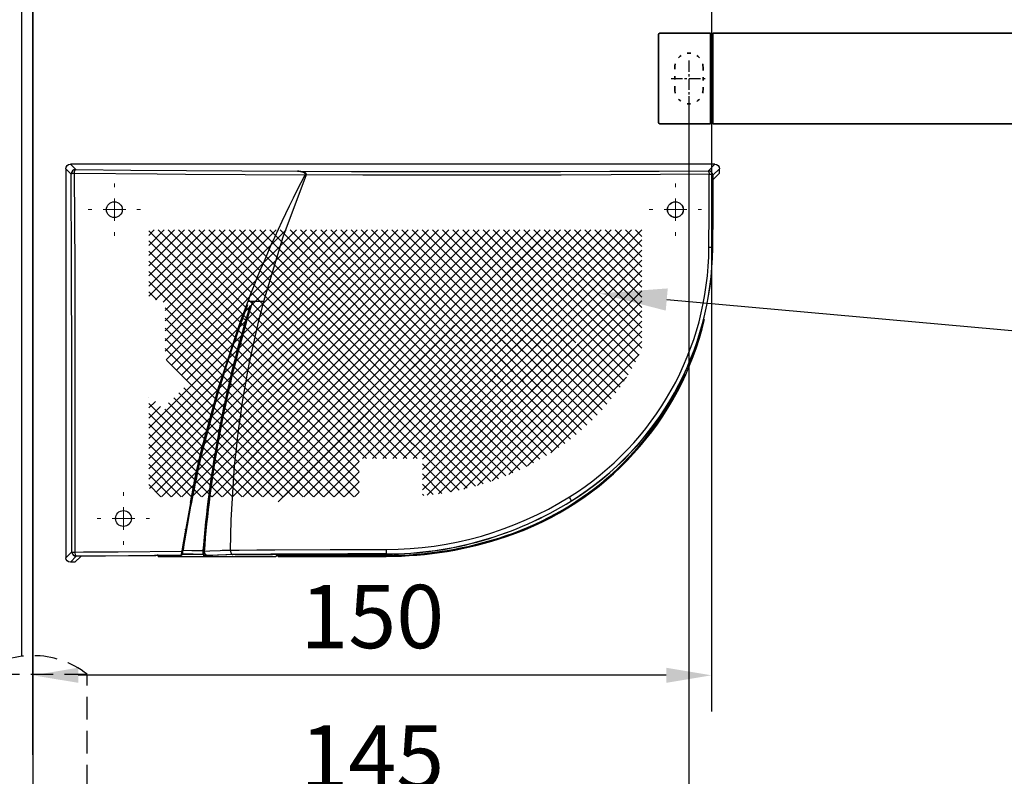
# Model space of a CAD drawing. Units: millimetres. Extents: x 0 to 1958, y 0 to 7243.
# Drawn here: x 176 to 393, y 4209 to 4376 of the extents above; entities that cross this region are included whole.
import ezdxf
from ezdxf import colors
from ezdxf.entities.mleader import LeaderData, LeaderLine
from ezdxf.math import Vec2, Vec3

# ---------------------------------------------------------------- set-up
doc = ezdxf.new("R2010")
doc.units = ezdxf.units.MM
for name, pattern in [('CENTERLINE', [30, 12, -1.5, 3, -1.5, 12]), ('MITTEX2', [4, 2.5, -0.5, 0.5, -0.5]), ('SHORT_DASH', [3, 0.75, -1.5, 0.75]), ('VERDECKTX2', [0.75, 0.5, -0.25])]:
    doc.linetypes.add(name, pattern=pattern)
for name, color, linetype in [('02_BEMASSUNG', 4, 'Continuous'), ('03_MITTELLINIE', 1, 'MITTEX2'), ('04_VERDECKT', 1, 'VERDECKTX2'), ('2', 7, 'Continuous'), ('3', 7, 'Continuous'), ('4', 7, 'Continuous'), ('Konstruktion', 31, 'Continuous'), ('Mass', 7, 'Continuous'), ('PV', 7, 'Continuous')]:
    doc.layers.add(name, color=color, linetype=linetype)
doc.styles.add('Bemassungstext (DORMA)', font='isocpeur.ttf')
doc.styles.get("Standard").update_dxf_attribs({"font": 'arial.ttf'})
doc.dimstyles.new('DORMA_M', dxfattribs={"dimtxt": 3.5, "dimasz": 2.5, "dimexe": 2, "dimexo": 0, "dimgap": 1.5, "dimtad": 1, "dimdec": 8, "dimtxsty": 'Bemassungstext (DORMA)', "dimcen": 0.1, "dimclrt": 256, "dimadec": 8, "dimazin": 2, "dimtfac": 1, "dimtdec": 8, "dimtmove": 0, "dimatfit": 3, "dimfxl": 1, "dimtolj": 1, "dimarcsym": 0})

# ---------------------------------------------------------------- blocks, each defined once
blk = doc.blocks.new('*D237')
at = {"layer": '02_BEMASSUNG', "color": 0, "lineweight": -2, "transparency": 16777216}
for p, q in [((328.44, 4390.98), (328.44, 4223.28)), ((178.44, 4213.66), (178.44, 4239.28)), ((318.44, 4231.28), (188.44, 4231.28))]:
    blk.add_line(p, q, dxfattribs=at)
at = {"layer": '02_BEMASSUNG', "color": 0, "transparency": 16777216}
for points in [[(188.44, 4232.95), (188.44, 4229.62), (178.44, 4231.28)], [(318.44, 4232.95), (318.44, 4229.62), (328.44, 4231.28)]]:
    blk.add_solid(points, dxfattribs=at)
at = {"layer": 'Defpoints', "color": 0, "transparency": 16777216}
for p in [(328.44, 4390.98), (178.44, 4231.28), (178.44, 4213.66)]:
    blk.add_point(p, dxfattribs=at)
at = {"layer": '02_BEMASSUNG', "transparency": 16777216, "insert": (253.44, 4244.28), "char_height": 14, "attachment_point": 5, "style": 'Bemassungstext (DORMA)'}
blk.add_mtext('\\A1;150', dxfattribs=at)
blk = doc.blocks.new('*U203')
at = {"color": 7, "linetype": 'Continuous', "lineweight": 35}
for p, q in [((-11.75, -47.21), (-11.75, -27.81)), ((-11.45, -27.51), (-0.25, -27.51)), ((-0.25, -27.51), (-0.25, -47.51)), ((-0.25, -28.01), (0.25, -28.01)), ((0.25, -27.51), (0.25, -47.51)), ((440.25, -27.51), (0.25, -27.51)), ((-0.25, -47.51), (-11.45, -47.51)), ((0.25, -47.01), (-0.25, -47.01)), ((440.25, -47.51), (0.25, -47.51))]:
    blk.add_line(p, q, dxfattribs=at)
at = {"color": 7, "linetype": 'SHORT_DASH', "lineweight": 35}
for p, q in [((-8.11, -39.96), (-8.11, -34.96)), ((-1.89, -34.96), (-1.89, -39.96))]:
    blk.add_line(p, q, dxfattribs=at)
at = {"color": 7, "linetype": 'Continuous', "lineweight": 35}
for centre, start, end in [((-11.45, -27.81), 90, 180), ((-11.45, -47.21), 180, 270)]:
    blk.add_arc(centre, 0.3, start, end, dxfattribs=at)
at = {"color": 7, "linetype": 'SHORT_DASH', "lineweight": 35}
for centre, start, end in [((-5, -35), 0, 180), ((-5, -40), 180, 0)]:
    blk.add_arc(centre, 3.11, start, end, dxfattribs=at)
at = {"layer": '03_MITTELLINIE'}
for p, q in [((-5, -33.55), (-5, -41.45)), ((-8.95, -37.5), (-1.05, -37.5))]:
    blk.add_line(p, q, dxfattribs=at)
blk = doc.blocks.new('*D227')
at = {"layer": '02_BEMASSUNG', "color": 0, "lineweight": -2, "transparency": 16777216}
for p, q in [((323.44, 4359.31), (323.44, 4192.25)), ((178.44, 4221.8), (178.44, 4192.25)), ((313.44, 4200.25), (188.44, 4200.25))]:
    blk.add_line(p, q, dxfattribs=at)
at = {"layer": '02_BEMASSUNG', "color": 0, "transparency": 16777216}
for points in [[(188.44, 4201.92), (188.44, 4198.59), (178.44, 4200.25)], [(313.44, 4201.92), (313.44, 4198.59), (323.44, 4200.25)]]:
    blk.add_solid(points, dxfattribs=at)
at = {"layer": 'Defpoints', "color": 0, "transparency": 16777216}
for p in [(323.44, 4359.31), (178.44, 4221.8), (178.44, 4200.25)]:
    blk.add_point(p, dxfattribs=at)
at = {"layer": '02_BEMASSUNG', "transparency": 16777216, "insert": (253.44, 4213.25), "char_height": 14, "attachment_point": 5, "style": 'Bemassungstext (DORMA)'}
blk.add_mtext('\\A1;145', dxfattribs=at)
blk = doc.blocks.new('*D228')
at = {"layer": '02_BEMASSUNG', "color": 0, "lineweight": -2, "transparency": 16777216}
for p, q in [((323.44, 4359.31), (323.44, 4192.25)), ((773.94, 4359.31), (773.94, 4192.25)), ((763.94, 4200.25), (333.44, 4200.25))]:
    blk.add_line(p, q, dxfattribs=at)
at = {"layer": '02_BEMASSUNG', "color": 0, "transparency": 16777216}
for points in [[(333.44, 4201.92), (333.44, 4198.59), (323.44, 4200.25)], [(763.94, 4201.92), (763.94, 4198.59), (773.94, 4200.25)]]:
    blk.add_solid(points, dxfattribs=at)
at = {"layer": 'Defpoints', "color": 0, "transparency": 16777216}
for p in [(323.44, 4359.31), (773.94, 4359.31), (323.44, 4200.25)]:
    blk.add_point(p, dxfattribs=at)
at = {"layer": '02_BEMASSUNG', "transparency": 16777216, "insert": (558.69, 4213.25), "char_height": 14, "attachment_point": 5, "style": 'Bemassungstext (DORMA)'}
blk.add_mtext('\\A1;451', dxfattribs=at)
blk = doc.blocks.new('Tür Frontansicht BGS - GS - DIN-R 1flg.')
at = {"layer": '03_MITTELLINIE', "ltscale": 8}
blk.add_line((102.5, -257.19), (102.5, -407.19), dxfattribs=at)
at = {"layer": '04_VERDECKT', "ltscale": 10}
blk.add_lwpolyline([(114.5, -267.19), (90.5, -267.19), (90.5, -397.19), (114.5, -397.19)], close=True, dxfattribs=at)
blk.add_arc((102.5, -282.58), 19.52, 52.0652, 127.9348, dxfattribs=at)
at = {"layer": '2', "color": 1, "linetype": 'CENTERLINE'}
blk.add_line((102.5, -134.84), (102.5, -223.38), dxfattribs=at)
at = {"layer": '3', "color": 1, "linetype": 'CENTERLINE'}
blk.add_line((102.5, -263), (102.5, -353), dxfattribs=at)
at = {"layer": '4', "color": 254, "linetype": 'Continuous'}
for p, q in [((100, -99.45), (100, -263)), ((102.5, -104.45), (102.5, -263))]:
    blk.add_line(p, q, dxfattribs=at)
blk = doc.blocks.new('*D188')
at = {"layer": '02_BEMASSUNG', "color": 0, "lineweight": -2, "transparency": 16777216}
for p, q in [((-150, -35.18), (-150, 90.79)), ((-104.75, 35), (-104.75, 90.79)), ((-140, 82.79), (-114.75, 82.79)), ((-104.75, 82.79), (-64.55, 82.79))]:
    blk.add_line(p, q, dxfattribs=at)
at = {"layer": '02_BEMASSUNG', "color": 0, "transparency": 16777216}
for points in [[(-140, 84.45), (-140, 81.12), (-150, 82.79)], [(-114.75, 84.45), (-114.75, 81.12), (-104.75, 82.79)]]:
    blk.add_solid(points, dxfattribs=at)
at = {"layer": 'Defpoints', "color": 0, "transparency": 16777216}
for p in [(-104.75, 82.79), (-104.75, 35), (-150, -35.18)]:
    blk.add_point(p, dxfattribs=at)
at = {"layer": '02_BEMASSUNG', "transparency": 16777216, "insert": (-79.65, 95.79), "char_height": 14, "attachment_point": 5, "style": 'Bemassungstext (DORMA)'}
blk.add_mtext('\\A1;45', dxfattribs=at)
blk = doc.blocks.new('*D192')
at = {"layer": '02_BEMASSUNG', "color": 0, "lineweight": -2, "transparency": 16777216}
for p, q in [((-150, -65.81), (-150, 114.82)), ((-44, 4.23), (-44, 114.82)), ((-54, 106.82), (-140, 106.82))]:
    blk.add_line(p, q, dxfattribs=at)
at = {"layer": '02_BEMASSUNG', "color": 0, "transparency": 16777216}
for points in [[(-140, 108.49), (-140, 105.15), (-150, 106.82)], [(-54, 108.49), (-54, 105.15), (-44, 106.82)]]:
    blk.add_solid(points, dxfattribs=at)
at = {"layer": 'Defpoints', "color": 0, "transparency": 16777216}
for p in [(-150, 106.82), (-44, 4.23), (-150, -65.81)]:
    blk.add_point(p, dxfattribs=at)
at = {"layer": '02_BEMASSUNG', "transparency": 16777216, "insert": (-97, 119.82), "char_height": 14, "attachment_point": 5, "style": 'Bemassungstext (DORMA)'}
blk.add_mtext('\\A1;106', dxfattribs=at)
blk = doc.blocks.new('*D189')
at = {"layer": '02_BEMASSUNG', "color": 0, "lineweight": -2, "transparency": 16777216}
for p, q in [((-150, -169), (-150, 138.94)), ((-135, 114.32), (-135, 138.94)), ((-160, 130.94), (-196, 130.94)), ((-135, 130.94), (-150, 130.94)), ((-125, 130.94), (-115, 130.94)), ((-135, 70), (-135, 99.32))]:
    blk.add_line(p, q, dxfattribs=at)
at = {"layer": '02_BEMASSUNG', "color": 0, "transparency": 16777216}
for points in [[(-160, 132.61), (-160, 129.28), (-150, 130.94)], [(-125, 132.61), (-125, 129.28), (-135, 130.94)]]:
    blk.add_solid(points, dxfattribs=at)
at = {"layer": 'Defpoints', "color": 0, "transparency": 16777216}
for p in [(-135, 130.94), (-135, 70), (-150, -169)]:
    blk.add_point(p, dxfattribs=at)
at = {"layer": '02_BEMASSUNG', "transparency": 16777216, "insert": (-183, 143.94), "char_height": 14, "attachment_point": 5, "style": 'Bemassungstext (DORMA)'}
blk.add_mtext('\\A1;15', dxfattribs=at)
blk = doc.blocks.new('SW_HATCH_0')
at = {"color": 0, "linetype": 'Continuous'}
for p, q in [((0, 0), (-1.18, -1.18)), ((13.47, 0), (-1.18, -14.65)), ((42.66, 0), (-1.18, -43.84)), ((44.9, 0), (-1.18, -46.08)), ((47.15, 0), (-1.18, -48.33)), ((49.39, 0), (-1.18, -50.57)), ((51.64, 0), (-1.18, -52.82)), ((53.88, 0), (-1.18, -55.06)), ((56.13, 0), (-1, -57.13)), ((15.72, 0), (0.29, -15.42)), ((58.37, 0), (0.35, -58.02)), ((0.89, 0), (51.39, -50.5)), ((60.62, 0), (1.62, -59)), ((17.96, 0), (2.03, -15.93)), ((20.21, 0), (2.4, -17.81)), ((22.45, 0), (2.4, -20.05)), ((24.7, 0), (2.4, -22.3)), ((26.94, 0), (2.4, -24.54)), ((29.19, 0), (2.4, -26.79)), ((31.43, 0), (2.69, -28.74)), ((33.68, 0), (3.8, -29.87)), ((35.92, 0), (4.92, -31)), ((38.17, 0), (6.05, -32.12)), ((40.41, 0), (7.17, -33.24)), ((7.62, 0), (58.12, -50.5)), ((12.11, 0), (57.42, -45.31)), ((14.36, 0), (58.02, -43.67)), ((16.6, 0), (58.62, -42.02)), ((76.33, 0), (17.32, -59)), ((18.85, 0), (59.22, -40.37)), ((69.6, 0), (19.53, -50.07)), ((78.58, 0), (19.58, -59)), ((74.09, 0), (19.79, -54.3)), ((71.84, 0), (21.03, -50.81)), ((21.09, 0), (59.82, -38.73)), ((80.82, 0), (21.82, -59)), ((23.34, 0), (60.42, -37.08)), ((67.35, 0), (23.5, -43.85)), ((83.07, 0), (24.07, -59)), ((65.11, 0), (24.74, -40.37)), ((25.58, 0), (61.02, -35.44)), ((62.86, 0), (25.97, -36.89)), ((85.31, 0), (26.31, -59)), ((27.83, 0), (61.62, -33.79)), ((30.07, 0), (62.22, -32.15)), ((32.32, 0), (62.82, -30.5)), ((34.56, 0), (63.42, -28.85)), ((36.81, 0), (64.02, -27.21)), ((39.05, 0), (64.62, -25.56)), ((41.3, 0), (65.21, -23.92)), ((43.54, 0), (65.81, -22.27)), ((45.79, 0), (66.95, -21.17)), ((48.03, 0), (69.2, -21.17)), ((50.28, 0), (71.44, -21.17)), ((52.52, 0), (73.69, -21.17)), ((54.77, 0), (75.93, -21.17)), ((57.01, 0), (78.18, -21.17)), ((59.26, 0), (80.42, -21.17)), ((61.5, 0), (82.67, -21.17)), ((63.75, 0), (84.91, -21.17)), ((65.99, 0), (87.16, -21.17)), ((87.56, 0), (66.39, -21.17)), ((68.24, 0), (89.4, -21.17)), ((89.8, 0), (68.64, -21.17)), ((70.48, 0), (91.65, -21.17)), ((92.05, 0), (70.88, -21.17)), ((72.73, 0), (93.89, -21.17)), ((94.29, 0), (73.13, -21.17)), ((74.97, 0), (96.14, -21.17)), ((96.54, 0), (75.37, -21.17)), ((77.22, 0), (98.38, -21.17)), ((98.78, 0), (77.62, -21.17)), ((79.46, 0), (107.12, -27.65)), ((101.03, 0), (79.86, -21.17)), ((81.71, 0), (107.82, -26.11)), ((103.27, 0), (82.11, -21.17)), ((83.95, 0), (107.82, -23.86)), ((105.52, 0), (84.35, -21.17)), ((86.2, 0), (107.82, -21.62)), ((107.76, 0), (86.6, -21.17)), ((88.44, 0), (107.82, -19.37)), ((90.69, 0), (107.82, -17.13)), ((92.93, 0), (107.82, -14.88)), ((95.18, 0), (107.82, -12.64)), ((97.42, 0), (107.82, -10.39)), ((99.67, 0), (107.82, -8.15)), ((101.91, 0), (107.82, -5.9)), ((104.16, 0), (107.82, -3.66)), ((106.4, 0), (107.82, -1.41)), ((2.25, 0), (-1.18, -3.43)), ((4.49, 0), (-1.18, -5.67)), ((6.74, 0), (-1.18, -7.92)), ((8.98, 0), (-1.18, -10.16)), ((11.23, 0), (-1.18, -12.41)), ((-1.18, -0.18), (49.14, -50.5)), ((3.13, 0), (53.63, -50.5)), ((5.38, 0), (55.88, -50.5)), ((9.87, 0), (56.82, -46.96)), ((86.44, -1.12), (27.44, -60.12)), ((-1.18, -2.42), (46.9, -50.5)), ((107.82, -2.19), (88.84, -21.17)), ((-1.18, -4.67), (45.32, -51.17)), ((107.82, -4.44), (91.09, -21.17)), ((-1.18, -6.91), (45.32, -53.41)), ((107.82, -6.68), (93.33, -21.17)), ((-1.18, -9.16), (45.32, -55.66)), ((107.82, -8.93), (95.58, -21.17)), ((-1.18, -11.4), (24.75, -37.34)), ((107.82, -11.17), (97.82, -21.17)), ((-1.18, -13.65), (0.59, -15.42)), ((107.82, -13.42), (98.83, -22.4)), ((2.4, -17.22), (24.16, -38.99)), ((107.82, -15.66), (96.25, -27.23)), ((2.4, -19.47), (23.58, -40.65)), ((107.82, -17.91), (68.42, -57.31)), ((2.4, -21.72), (22.99, -42.31)), ((66.12, -21.44), (28.56, -59)), ((70.88, -21.17), (63.54, -28.5)), ((68.64, -21.17), (64.83, -24.97)), ((66.39, -21.17), (66.12, -21.44)), ((66.95, -21.17), (69.45, -23.67)), ((73.13, -21.17), (68.67, -25.63)), ((69.2, -21.17), (83.51, -35.48)), ((71.44, -21.17), (73.94, -23.67)), ((107.82, -20.15), (71.45, -56.51)), ((75.37, -21.17), (72.87, -23.67)), ((73.69, -21.17), (80.14, -27.62)), ((77.62, -21.17), (75.12, -23.67)), ((75.93, -21.17), (82.39, -27.62)), ((79.86, -21.17), (77.36, -23.67)), ((91.09, -21.17), (77.9, -34.36)), ((82.11, -21.17), (78.17, -25.1)), ((78.18, -21.17), (84.63, -27.62)), ((93.33, -21.17), (80.14, -34.36)), ((80.42, -21.17), (86.88, -27.62)), ((84.35, -21.17), (81.83, -23.69)), ((95.58, -21.17), (82.39, -34.36)), ((82.67, -21.17), (89.12, -27.62)), ((88.84, -21.17), (83.51, -26.5)), ((97.82, -21.17), (83.51, -35.48)), ((86.6, -21.17), (84.1, -23.67)), ((84.91, -21.17), (91.37, -27.62)), ((87.16, -21.17), (91.38, -25.36)), ((89.4, -21.17), (93.17, -24.93)), ((91.65, -21.17), (96.8, -26.32)), ((93.89, -21.17), (97.61, -24.88)), ((96.14, -21.17), (98.36, -23.39)), ((98.38, -21.17), (99.07, -21.86)), ((80.14, -23.13), (57.11, -46.16)), ((82.39, -23.13), (57.98, -47.54)), ((77.9, -23.13), (58.4, -42.63)), ((75.65, -23.13), (59.69, -39.1)), ((84.63, -23.13), (60.19, -47.57)), ((72.01, -22.29), (64.67, -29.63)), ((65.21, -23.92), (74.87, -33.58)), ((65.81, -22.27), (68.67, -25.12)), ((69.45, -23.67), (80.14, -34.36)), ((74.25, -22.29), (69.79, -26.75)), ((74.25, -22.29), (69.79, -26.75)), ((73.94, -23.67), (77.9, -27.62)), ((107.82, -22.4), (74.74, -55.47)), ((76.29, -23.77), (76.83, -24.31)), ((98.83, -22.4), (77.53, -43.7)), ((90.79, -23.71), (89.89, -24.6)), ((98.36, -23.39), (105.57, -30.6)), ((99.07, -21.86), (106.36, -29.14)), ((2.4, -23.96), (22.4, -43.96)), ((64.83, -24.97), (30.8, -59)), ((68.67, -25.63), (62.26, -32.03)), ((64.62, -25.56), (80.99, -41.93)), ((67.8, -24.25), (74.87, -31.33)), ((72.25, -24.28), (71.5, -25.04)), ((71.52, -25.73), (72.25, -26.47)), ((72.57, -24.54), (73.13, -25.1)), ((73.32, -25.46), (72.57, -26.21)), ((73.49, -25.46), (78.53, -30.5)), ((74.76, -24.02), (73.68, -25.1)), ((75.22, -25.81), (74.22, -26.81)), ((76.83, -24.2), (75.53, -25.5)), ((75.53, -25.25), (76.83, -26.55)), ((77.15, -24.62), (77.62, -25.1)), ((77.81, -25.46), (77.15, -26.13)), ((77.98, -25.46), (86.88, -34.36)), ((107.82, -24.64), (78.37, -54.09)), ((78.79, -24.02), (79.41, -24.64)), ((81.54, -23.98), (79.64, -25.88)), ((79.66, -24.89), (81.6, -26.83)), ((83.74, -24.02), (80.88, -26.88)), ((80.95, -23.94), (83.74, -26.73)), ((83.28, -24.02), (83.74, -24.48)), ((85.36, -24.65), (84.06, -25.95)), ((84.06, -24.8), (85.36, -26.1)), ((85.67, -24.17), (86.45, -24.95)), ((86.43, -25.82), (85.67, -26.58)), ((90.79, -25.96), (85.7, -31.04)), ((91.66, -25.08), (91.1, -25.64)), ((91.1, -25.11), (95.05, -29.06)), ((93.17, -25.82), (92.89, -26.1)), ((93.48, -25.24), (95.95, -27.71)), ((97.61, -24.88), (104.74, -32.01)), ((2.4, -26.21), (21.81, -45.62)), ((69.37, -27.17), (60.97, -35.57)), ((69.79, -26.75), (63.38, -33.16)), ((64.02, -27.21), (79.53, -42.73)), ((72.57, -26.78), (72.59, -26.81)), ((78.35, -27.17), (75.02, -30.5)), ((83.74, -26.27), (76.78, -33.23)), ((80.58, -27.19), (77.26, -30.5)), ((77.44, -27.17), (81.02, -30.74)), ((79.39, -26.13), (78.71, -26.81)), ((85.36, -26.9), (81.34, -30.92)), ((81.89, -27.12), (89.93, -35.16)), ((96.25, -27.23), (82.36, -41.12)), ((107.18, -27.52), (82.53, -52.18)), ((87.42, -27.08), (84, -30.5)), ((84.06, -27.04), (91.03, -34.02)), ((85.67, -26.41), (92.1, -32.84)), ((92.68, -26.3), (86.03, -32.96)), ((88.7, -27.2), (93.13, -31.62)), ((89.92, -26.17), (90.79, -27.04)), ((90.91, -27.17), (94.11, -30.36)), ((95.95, -27.71), (102.97, -34.73)), ((96.8, -26.32), (103.87, -33.39)), ((2.71, -28.76), (21.22, -47.28)), ((63.54, -28.5), (33.05, -59)), ((63.42, -28.85), (78.03, -43.47)), ((80.14, -29.87), (87.58, -37.31)), ((94.11, -30.36), (101.05, -37.3)), ((95.05, -29.06), (102.03, -36.03)), ((62.26, -32.03), (35.29, -59)), ((62.22, -32.15), (74.88, -44.81)), ((62.82, -30.5), (76.48, -44.16)), ((74.53, -30.99), (83.76, -40.21)), ((75.19, -31.65), (75.48, -31.93)), ((75.47, -32.29), (75.19, -32.57)), ((77.21, -30.56), (75.83, -31.93)), ((75.84, -32.29), (77.21, -33.67)), ((76.58, -30.79), (77.21, -31.42)), ((78.42, -31.59), (77.52, -32.49)), ((77.52, -31.73), (78.42, -32.63)), ((79.15, -30.86), (78.73, -31.27)), ((79.96, -32.29), (78.73, -33.52)), ((78.89, -30.86), (79.97, -31.93)), ((81.02, -31.23), (80.32, -31.93)), ((80.33, -32.29), (81.02, -32.99)), ((81.34, -31.06), (83.27, -32.99)), ((83.27, -31.23), (81.34, -33.16)), ((104.41, -32.54), (87.66, -49.28)), ((93.13, -31.62), (100.04, -38.54)), ((61.62, -33.79), (73.22, -45.39)), ((77.21, -32.8), (62.53, -47.48)), ((78.42, -33.83), (65.01, -47.24)), ((81.02, -33.48), (67.67, -46.83)), ((83.27, -33.48), (70.57, -46.18)), ((85.07, -33.91), (73.79, -45.2)), ((74.53, -33.23), (82.39, -41.1)), ((78.73, -32.95), (79.43, -33.64)), ((79.79, -34), (85.08, -39.29)), ((81.34, -33.3), (81.67, -33.64)), ((82.03, -34), (86.35, -38.32)), ((85.85, -33.33), (88.78, -36.25)), ((91.03, -34.02), (97.92, -40.91)), ((92.1, -32.84), (99, -39.74)), ((26.26, -36.6), (3.86, -59)), ((5.45, -35.99), (20.05, -50.59)), ((6.57, -34.87), (20.63, -48.93)), ((24.02, -36.6), (45.32, -57.9)), ((60.97, -35.57), (46.04, -50.5)), ((61.02, -35.44), (71.5, -45.92)), ((88.78, -36.25), (95.67, -43.14)), ((89.93, -35.16), (96.81, -42.04)), ((-1.16, -37.08), (-1.18, -37.1)), ((0.28, -37.89), (-1.18, -39.35)), ((-1.18, -38.34), (17.69, -57.22)), ((1.4, -39.01), (-1.18, -41.59)), ((3.2, -38.23), (18.87, -53.9)), ((4.32, -37.11), (19.46, -52.25)), ((24.02, -38.85), (44.17, -59)), ((59.69, -39.1), (48.28, -50.5)), ((59.82, -38.73), (67.88, -46.79)), ((60.42, -37.08), (69.72, -46.39)), ((86.35, -38.32), (93.27, -45.24)), ((87.58, -37.31), (94.49, -44.21)), ((-1.18, -40.59), (17.32, -59)), ((2.37, -39.65), (18.28, -55.56)), ((25.14, -39.97), (6.11, -59)), ((23.58, -40.65), (41.93, -59)), ((59.22, -40.37), (65.96, -47.11)), ((82.36, -41.12), (65.57, -57.91)), ((82.39, -41.1), (89.43, -48.13)), ((83.76, -40.21), (90.75, -47.2)), ((85.08, -39.29), (92.03, -46.24)), ((-1.18, -42.83), (14.99, -59)), ((24.02, -43.34), (8.35, -59)), ((22.89, -42.21), (39.68, -59)), ((58.4, -42.63), (50.53, -50.5)), ((58.62, -42.02), (63.96, -47.36)), ((78.03, -43.47), (85.27, -50.71)), ((79.53, -42.73), (86.69, -49.88)), ((80.99, -41.93), (88.08, -49.02)), ((-1.18, -45.08), (12.74, -59)), ((21.77, -45.58), (35.19, -59)), ((22.4, -43.96), (37.44, -59)), ((57.42, -45.31), (59.68, -47.57)), ((58.02, -43.67), (61.87, -47.52)), ((73.79, -45.2), (60.32, -58.67)), ((77.53, -43.7), (62.88, -58.35)), ((73.22, -45.39), (80.83, -53)), ((74.88, -44.81), (82.34, -52.27)), ((76.48, -44.16), (83.82, -51.51)), ((-1.18, -47.32), (10.5, -59)), ((19.53, -47.83), (30.7, -59)), ((20.65, -46.7), (32.95, -59)), ((57.11, -46.16), (52.77, -50.5)), ((57.98, -47.54), (55.02, -50.5)), ((56.82, -46.96), (57.38, -47.51)), ((60.19, -47.57), (57.26, -50.5)), ((57.38, -47.51), (67.4, -57.54)), ((70.57, -46.18), (59.32, -57.43)), ((67.67, -46.83), (59.32, -55.18)), ((65.01, -47.24), (59.32, -52.94)), ((62.53, -47.48), (59.32, -50.69)), ((59.68, -47.57), (69.22, -57.11)), ((61.87, -47.52), (71, -56.64)), ((63.96, -47.36), (72.73, -56.13)), ((65.96, -47.11), (74.43, -55.58)), ((67.88, -46.79), (76.08, -54.99)), ((69.72, -46.39), (77.7, -54.36)), ((71.5, -45.92), (79.28, -53.7)), ((-1.18, -49.57), (8.25, -59)), ((20.62, -48.98), (10.6, -59)), ((22.89, -48.95), (12.84, -59)), ((-1.18, -51.81), (6, -59)), ((18.4, -51.19), (26.21, -59)), ((19.53, -50.07), (28.46, -59)), ((45.32, -51.22), (37.54, -59)), ((59.32, -51.7), (65.54, -57.91)), ((-1.18, -54.06), (3.76, -59)), ((20.65, -53.44), (15.09, -59)), ((18.4, -53.44), (23.97, -59)), ((45.32, -53.47), (39.78, -59)), ((59.32, -53.94), (63.62, -58.24)), ((-1.18, -56.3), (1.51, -59)), ((17.28, -54.56), (21.72, -59)), ((45.32, -55.71), (42.03, -59)), ((59.32, -56.19), (61.65, -58.52)), ((17.28, -56.81), (19.48, -59)), ((45.32, -57.96), (44.27, -59)), ((59.32, -58.43), (59.62, -58.74))]:
    blk.add_line(p, q, dxfattribs=at)
blk = doc.blocks.new('SW_CENTERMARKSYMBOL_2')
at = {"color": 0, "linetype": 'Continuous', "lineweight": 0}
for p, q in [((0, 5), (0, 5.8)), ((0, 0), (0, 2.5)), ((-5, 0), (-5.8, 0)), ((0, 0), (-2.5, 0)), ((0, 0), (0, -2.5)), ((0, 0), (2.5, 0)), ((5, 0), (5.8, 0)), ((0, -5), (0, -5.8))]:
    blk.add_line(p, q, dxfattribs=at)
blk = doc.blocks.new('FLATSCAN 3D FA')
at = {"color": 7, "linetype": 'Continuous', "lineweight": 25}
for p, q in [((-3.06, -1.14), (-4.24, 0.04)), ((-4.24, 0.04), (-4.24, -85.96)), ((139.22, 1.04), (-3.24, 1.04)), ((-3.24, 1.04), (-2.06, -0.14)), ((137.79, -0.39), (139.22, 1.04)), ((140.22, 0.04), (138.79, -1.39)), ((140.22, -0.96), (140.22, 0.04)), ((47.26, -0.51), (46.99, -0.5)), ((140.22, -0.96), (138.83, -2.36)), ((138.74, -17.53), (138.83, -2.36)), ((138.78, -17.73), (138.78, -10.72)), ((138.7, -17.53), (138.74, -17.53)), ((35.96, -29.28), (34.34, -33.61)), ((37.11, -29.28), (35.96, -29.28)), ((39.45, -29.28), (37.11, -29.28)), ((34.34, -33.61), (29.63, -47.8)), ((34.34, -33.61), (34.41, -33.64)), ((35.65, -34.04), (35.58, -34.02)), ((25.74, -62.13), (29.63, -47.8)), ((26.02, -62.19), (29.89, -47.88)), ((29.63, -47.8), (29.69, -47.82)), ((29.83, -47.86), (30.32, -46.25)), ((29.89, -47.88), (29.83, -47.86)), ((25.81, -62.14), (26.74, -58.44)), ((24.58, -67.16), (25.74, -62.13)), ((24.86, -67.22), (26.02, -62.19)), ((25.74, -62.13), (25.81, -62.14)), ((26.02, -62.19), (25.95, -62.17)), ((24.09, -69.44), (24.58, -67.16)), ((24.58, -67.16), (24.65, -67.18)), ((24.86, -67.22), (24.79, -67.21)), ((32.92, -66.66), (32.91, -66.74)), ((24.09, -69.44), (21.59, -83.08)), ((23.29, -73.75), (24.16, -69.45)), ((24.09, -69.44), (24.16, -69.45)), ((24.3, -69.48), (24.3, -69.48)), ((24.37, -69.5), (24.3, -69.48)), ((107.49, -73.39), (107.51, -73.42)), ((22.29, -80.01), (22.23, -79.66)), ((21.76, -82.47), (21.69, -82.89)), ((21.8, -83.11), (21.91, -82.38)), ((93.1, -81.08), (93.17, -81.29)), ((-4.24, -85.96), (-2.93, -84.65)), ((21.59, -83.08), (21.37, -84.51)), ((21.62, -84.21), (21.46, -85.23)), ((21.49, -84.18), (21.49, -84.19)), ((21.63, -84.19), (21.49, -84.19)), ((21.59, -83.08), (21.66, -83.08)), ((21.66, -83.08), (21.67, -83.07)), ((21.66, -83.08), (21.66, -83.08)), ((21.67, -83.08), (21.67, -83.07)), ((21.67, -83.08), (21.67, -83.08)), ((21.67, -83.08), (21.8, -83.08)), ((21.87, -83.12), (21.68, -84.33)), ((21.87, -83.12), (21.8, -83.11)), ((26.17, -83.09), (26.07, -84.37)), ((26.28, -84.22), (26.15, -84.22)), ((26.17, -83.09), (26.25, -83.09)), ((26.24, -83.11), (26.38, -83.12)), ((26.45, -83.11), (26.26, -85.46)), ((26.29, -84.22), (26.28, -84.22)), ((26.45, -83.11), (26.38, -83.11)), ((26.38, -83.11), (26.38, -83.12)), ((26.38, -83.11), (26.38, -83.11)), ((32.1, -84.26), (32.1, -84.28)), ((-1.93, -85.65), (-3.24, -86.96)), ((-2.24, -86.96), (-3.24, -86.96)), ((-0.95, -85.68), (-2.24, -86.96)), ((15.99, -85.29), (15.99, -85.63)), ((16.2, -85.66), (42.17, -85.66)), ((21.29, -85.48), (21.2, -85.48)), ((21.29, -85.48), (21.25, -85.45)), ((21.46, -85.23), (21.51, -85.2)), ((26.07, -85.27), (26.03, -85.23)), ((26.18, -85.52), (26.26, -85.46)), ((27.01, -85.53), (26.18, -85.52)), ((27.3, -85.46), (26.26, -85.46)), ((42.32, -85.51), (42.17, -85.66)), ((42.32, -85.24), (42.32, -85.51)), ((42.39, -85.44), (42.32, -85.51)), ((42.54, -85.44), (42.54, -85.45)), ((66.58, -85.45), (42.54, -85.45)), ((42.54, -85.45), (42.66, -85.66)), ((42.66, -85.66), (66.58, -85.66)), ((66.58, -85.45), (66.58, -85.66)), ((66.59, -85.12), (66.59, -85.16))]:
    blk.add_line(p, q, dxfattribs=at)
at = {"color": 7, "linetype": 'Continuous', "lineweight": 25, "flags": 128}
for points in [[(-2.93, -84.65), (-2.9, -63.77), (-2.92, -42.8), (-2.97, -21.94), (-3.06, -1.14)], [(-2.38, -0.98), (-2.36, -0.81), (-2.34, -0.65), (-2.31, -0.51), (-2.27, -0.39), (-2.22, -0.28), (-2.17, -0.21), (-2.12, -0.16), (-2.06, -0.14)], [(48.6, -1.35), (35.37, -1.29), (22.23, -1.2), (15.94, -1.15), (-2.38, -0.98)], [(-2.38, -0.98), (-2.28, -21.76), (-2.23, -42.75), (-2.22, -48.38), (-2.22, -59.66), (-2.22, -70.95), (-2.24, -84.72)], [(-2.06, -0.14), (10.1, -0.26), (22.46, -0.36), (34.66, -0.44), (46.99, -0.5)], [(48.89, -1.31), (43.73, -15.08), (39.45, -29.28)], [(46.99, -0.5), (47.62, -0.55), (48.22, -0.7), (48.4, -0.79), (48.6, -0.98), (48.65, -1.08), (48.65, -1.2), (48.62, -1.31), (48.6, -1.35)], [(47.26, -0.51), (58.89, -0.55), (70.57, -0.57), (82.36, -0.58), (94.16, -0.57), (105.11, -0.55), (116.02, -0.51), (126.94, -0.46), (137.79, -0.39)], [(48.89, -1.31), (48.92, -1.2), (48.91, -1.09), (48.86, -0.97), (48.71, -0.83), (48.22, -0.62), (47.26, -0.51)], [(137.99, -1.19), (127.18, -1.26), (116.28, -1.31), (105.28, -1.35), (94.21, -1.37), (90.15, -1.38), (73.9, -1.38), (61.38, -1.35), (48.89, -1.31)], [(137.9, -17.37), (137.91, -15.4), (137.93, -11.46), (137.95, -7.52), (137.97, -4.36), (137.99, -1.19)], [(138.79, -1.39), (138.74, -9.44), (138.7, -17.53)], [(35.65, -34.04), (36.45, -31.37), (37.11, -29.28)], [(32.91, -66.74), (32.24, -77.69), (32.1, -84.26)], [(22.06, -80.66), (22.21, -80.4), (22.29, -80.01)], [(-2.24, -84.72), (-0.34, -84.7), (7.31, -84.63), (21.37, -84.51)], [(21.49, -84.18), (21.39, -84.84), (21.29, -85.43), (21.29, -85.48)], [(21.67, -83.08), (21.58, -83.64), (21.49, -84.19)], [(21.8, -83.11), (21.63, -84.15), (21.62, -84.21)], [(21.68, -84.33), (23.62, -84.35), (26.07, -84.37)], [(26.15, -84.21), (26.15, -84.31), (26.1, -84.85), (26.07, -85.27)], [(26.25, -83.09), (26.16, -84.16), (26.15, -84.21)], [(26.29, -84.22), (26.28, -84.35), (26.18, -85.52)], [(26.38, -83.12), (26.33, -83.66), (26.28, -84.22)], [(26.34, -84.49), (26.4, -83.72), (26.45, -83.11)], [(26.34, -84.49), (27.6, -84.44), (29.85, -84.35), (30.32, -84.33), (32.1, -84.26)], [(32.1, -84.28), (34.06, -84.27), (38, -84.25), (41.95, -84.23), (54.2, -84.18), (66.53, -84.15)], [(32.1, -84.28), (32.13, -84.6), (32.22, -84.87), (32.35, -85.09), (32.52, -85.23), (32.64, -85.26), (32.64, -85.26)], [(21.25, -85.45), (21.22, -85.45), (15.39, -85.49), (9.58, -85.54), (3.81, -85.6), (-1.93, -85.65)], [(21.2, -85.48), (15.62, -85.53), (10.06, -85.57), (4.54, -85.63), (-0.95, -85.68)], [(26.07, -85.27), (25, -85.26), (23.74, -85.25), (22.48, -85.24), (21.46, -85.23)], [(26.03, -85.23), (26, -85.23), (23.88, -85.21), (21.54, -85.2), (21.51, -85.2)], [(33.18, -85.29), (31.37, -85.36), (29.51, -85.43), (27.01, -85.53)], [(32.64, -85.26), (31.1, -85.32), (29.26, -85.39), (27.3, -85.46)], [(66.59, -85.12), (58.08, -85.14), (49.58, -85.17), (41.1, -85.21), (32.64, -85.26)], [(33.18, -85.29), (41.46, -85.24), (49.79, -85.21), (58.17, -85.18), (66.59, -85.16)], [(45.76, -85.3), (44.59, -85.38), (42.39, -85.44)]]:
    blk.add_lwpolyline(points, dxfattribs=at)
at = {"color": 7, "linetype": 'Continuous', "lineweight": 25}
for centre, radius in [((6.49, -9), 1.75), ((130.49, -9), 1.75), ((130.49, -9), 1.73), ((8.49, -77.3), 1.75)]:
    blk.add_circle(centre, radius, dxfattribs=at)
for centre, radius, start, end in [((-2.06, -1.14), 1, 90.0662, 179.9338), ((-2.48, -2.08), 1.11, 84.4944, 121.4719), ((282.38, -123.99), 263.99, 152.3186, 158.9764), ((136.86, -1.06), 1.15, 353.0024, 35.1813), ((137.79, -1.4), 1, 0.0662, 89.9338), ((138.13, -2.34), 1.15, 54.9783, 96.9668), ((72.52, -17.01), 65.38, 301.8856, 359.6894), ((138.04, -18.74), 1.38, 61.6764, 96.07), ((72.48, -17.18), 66.22, 301.9203, 359.7018), ((72.48, -17.17), 66.26, 301.9176, 359.6948), ((273.46, -103.9), 248.16, 162.7482, 175.1903), ((274.41, -104.1), 249.05, 162.7412, 174.997), ((312.48, -133.73), 295.34, 159.4501, 163.1003), ((252.79, -85.83), 220.71, 165.1546, 175.0175), ((270.44, -103.42), 244.9, 163.5384, 175.2421), ((269.71, -103.3), 244.09, 163.5176, 175.2566), ((34.99, -33.85), 0.688, 343.5211, 159.9774), ((71.68, -17.73), 67.1, 288.6833, 346.5946), ((71.68, -17.73), 66.88, 288.6833, 335.6206), ((280.68, -123.51), 262.01, 163.2175, 166.4609), ((280.87, -123.58), 262.35, 166.4562, 167.5845), ((433.54, -158.79), 418.89, 166.6641, 167.3708), ((282.45, -123.89), 263.96, 167.5931, 168.0988), ((282.44, -123.93), 263.82, 167.5848, 168.0904), ((282.48, -123.92), 263.79, 167.5884, 168.0939), ((282.29, -123.88), 263.59, 168.0939, 171.1048), ((66.4, -7.21), 76.94, 270.0993, 301.8962), ((66.46, -7.53), 77.6, 270.101, 301.9267), ((66.45, -7.52), 77.64, 270.1027, 301.9231), ((104.53, -74.36), 3.12, 18.2255, 35.9875), ((66.58, -2.66), 82.79, 270, 288.6833), ((66.58, -2.66), 83, 270, 288.6833), ((-2.36, -82.26), 2.46, 256.6474, 272.7411), ((-1.93, -84.65), 1, 180.0662, 269.9338), ((-1.21, -84.89), 1.04, 170.2903, 226.6486), ((26.65, -85.63), 5.4, 168.0377, 178.0844), ((13.44, -83.2), 8.32, 346.1074, 352.2015), ((24.03, -83.29), 2.37, 170.3193, 174.628), ((30.73, -85.02), 4.71, 172.0222, 182.5007), ((27.25, -84.55), 0.915, 176.4323, 273.0326), ((71.05, -84.37), 4.52, 177.1953, 189.6364)]:
    blk.add_arc(centre, radius, start, end, dxfattribs=at)
at = {"color": 7, "linetype": 'Continuous', "lineweight": 25, "extrusion": (0, 0, -1)}
for centre, major_axis, start_param, end_param in [((-3.24, 0.04), (-0.708, 0.708), 5.49828, 7.06809), ((139.22, 0.04), (0.708, 0.708), 5.49828, 7.06809), ((-3.24, -85.96), (0.708, 0.708), 2.356688, 3.926497)]:
    blk.add_ellipse(centre, major_axis=major_axis, ratio=0.999014, start_param=start_param, end_param=end_param, dxfattribs=at)
at = {"color": 5, "linetype": 'Continuous'}
blk.add_blockref('SW_HATCH_0', (15.28, -13.5), dxfattribs=at)
at = {"layer": 'PV', "color": 1}
for p in [(6.49, -9), (130.49, -9), (8.49, -77.3)]:
    blk.add_blockref('SW_CENTERMARKSYMBOL_2', p, dxfattribs=at)
blk = doc.blocks.new('*U284')
at = {"layer": 'Konstruktion'}
blk.add_blockref('FLATSCAN 3D FA', (-133.49, -20.01), dxfattribs=at)
blk = doc.blocks.new('*U186')
at = {"layer": '02_BEMASSUNG'}
for base, p1, p2, override, picture, middle in [((-135.0000001, 130.94237599), (-150.00007898, -169.000003), (-135.0000001, 70.0000003), {"dimdec": 1}, '*D189', (-183.00007898, 130.94237599)), ((-149.99999455, 106.81932415), (-44.00008601, 4.22587175), (-149.99999455, -65.8082924), {"dimdec": 1}, '*D192', (-97.00004028, 106.81932415)), ((-104.74976054, 82.78582141), (-149.99999455, -35.18067585), (-104.74976054, 35.00000015), {"dimdec": 0}, '*D188', (-79.64976054, 82.78582141))]:
    dim = blk.add_linear_dim(base=base, p1=p1, p2=p2, dimstyle='DORMA_M', override=override, dxfattribs=at)
    dim.commit()
    dim.dimension.update_dxf_attribs({"geometry": picture, "text_midpoint": middle, "dimtype": 128})
blk = doc.blocks.new('*U277')
at = {"layer": '02_BEMASSUNG'}
ml = blk.add_multileader_mtext('Standard', dxfattribs=at)
ml.set_content('Schraffierter Bereich \\Pfür Kabeldurchführung', color=256, style='Bemassungstext (DORMA)')
ml.set_leader_properties()
ml.build(insert=Vec2(0, 0))
ml.multileader.update_dxf_attribs({"text_right_attachment_type": 6, "dogleg_length": 0.36, "arrow_head_size": 10})
ctx = ml.context
ctx.base_point, ctx.char_height, ctx.arrow_head_size, ctx.landing_gap_size, ctx.plane_origin = Vec3(68.66, -6.15), 10, 10, 0.09, Vec3(-109, 14.82)
ctx.right_attachment = 6
notes = []
notes.append((ctx, [(0, (1, 1, 0), (68.3, -6.15), (1, 0), 0.36, [(0, [(0, 0)], 0, [])])]))
ctx.mtext.insert, ctx.mtext.flow_direction = Vec3(68.75, 0.35), 5
for ctx, leaders in notes:
    for number, flags, end, landing, length, lines in leaders:
        leader = LeaderData()
        leader.index, (leader.has_last_leader_line, leader.has_dogleg_vector, leader.attachment_direction) = number, flags
        leader.last_leader_point, leader.dogleg_vector, leader.dogleg_length = Vec3(end), Vec3(landing), length
        for number, points, colour, breaks in lines:
            line = LeaderLine()
            line.index, line.vertices, line.color, line.breaks = number, Vec3.list(points), colors.encode_raw_color(colour), breaks
            leader.lines.append(line)
        ctx.leaders.append(leader)

msp = doc.modelspace()

# ---------------------------------------------------------------- block references
msp.add_blockref('*U186', (328.44216649, 4400.75801612))
at = {"xscale": 1.5, "yscale": 1.5, "zscale": 1.5}
msp.add_blockref('*U277', (303.59304807, 4315.72109671), dxfattribs=at)
at = {"layer": '02_BEMASSUNG'}
for name, p in [('Tür Frontansicht BGS - GS - DIN-R 1flg.', (75.94208499, 4498.68476015)), ('*U284', (323.44216811, 4363.25797256))]:
    msp.add_blockref(name, p, dxfattribs=at)
at = {"layer": 'Mass'}
msp.add_blockref('*U203', (328.44216639, 4400.75801612), dxfattribs=at)

# ---------------------------------------------------------------- dimensions: what is measured, and where the dimension line sits
at = {"layer": '02_BEMASSUNG'}
for base, p1, p2, override, picture, middle in [((178.44217194, 4231.28353931), (328.44208551, 4390.98001408), (178.44217194, 4213.65592277), {"dimdec": 1}, '*D237', (253.44212872, 4231.28353931)), ((178.44217194, 4200.25399973), (323.44216811, 4359.31041064), (178.44217194, 4221.79510288), {"dimdec": 1}, '*D227', (253.44212872, 4200.25399973)), ((323.4421681148, 4200.2539997298), (773.9421681148, 4359.3104106391), (323.4421681148, 4359.3104106391), {"dimdec": 0}, '*D228', (558.6921681148, 4200.2539997298))]:
    dim = msp.add_linear_dim(base=base, p1=p1, p2=p2, dimstyle='DORMA_M', override=override, dxfattribs=at)
    dim.commit()
    dim.dimension.update_dxf_attribs({"geometry": picture, "text_midpoint": middle, "dimtype": 160})

# ---------------------------------------------------------------- leaders
ml = msp.add_multileader_mtext('Standard', dxfattribs=at)
ml.set_content('UK Zarge', color=256)
ml.set_leader_properties()
ml.build(insert=Vec2(0, 0))
ml.multileader.update_dxf_attribs({"text_right_attachment_type": 6, "dogleg_length": 0.36, "arrow_head_size": 10})
ctx = ml.context
ctx.base_point, ctx.char_height, ctx.arrow_head_size, ctx.plane_origin = Vec3(89.10210927, 4375.42444368), 10, 10, Vec3(181.67519212, 4380.66644455)
ctx.right_attachment, ctx.text_align_type = 6, 2
notes = []
notes.append((ctx, [(0, (1, 1, 0), (151.56579276, 4368.95445732), (-1, 0), 0.36, [(0, [(203.08799616, 4399.23430441)], 0, [])])]))
ctx.mtext.insert, ctx.mtext.alignment, ctx.mtext.flow_direction = Vec3(149.20579276, 4381.89443003), 3, 5
for ctx, leaders in notes:
    for number, flags, end, landing, length, lines in leaders:
        leader = LeaderData()
        leader.index, (leader.has_last_leader_line, leader.has_dogleg_vector, leader.attachment_direction) = number, flags
        leader.last_leader_point, leader.dogleg_vector, leader.dogleg_length = Vec3(end), Vec3(landing), length
        for number, points, colour, breaks in lines:
            line = LeaderLine()
            line.index, line.vertices, line.color, line.breaks = number, Vec3.list(points), colors.encode_raw_color(colour), breaks
            leader.lines.append(line)
        ctx.leaders.append(leader)

doc.saveas('drawing.dxf')
